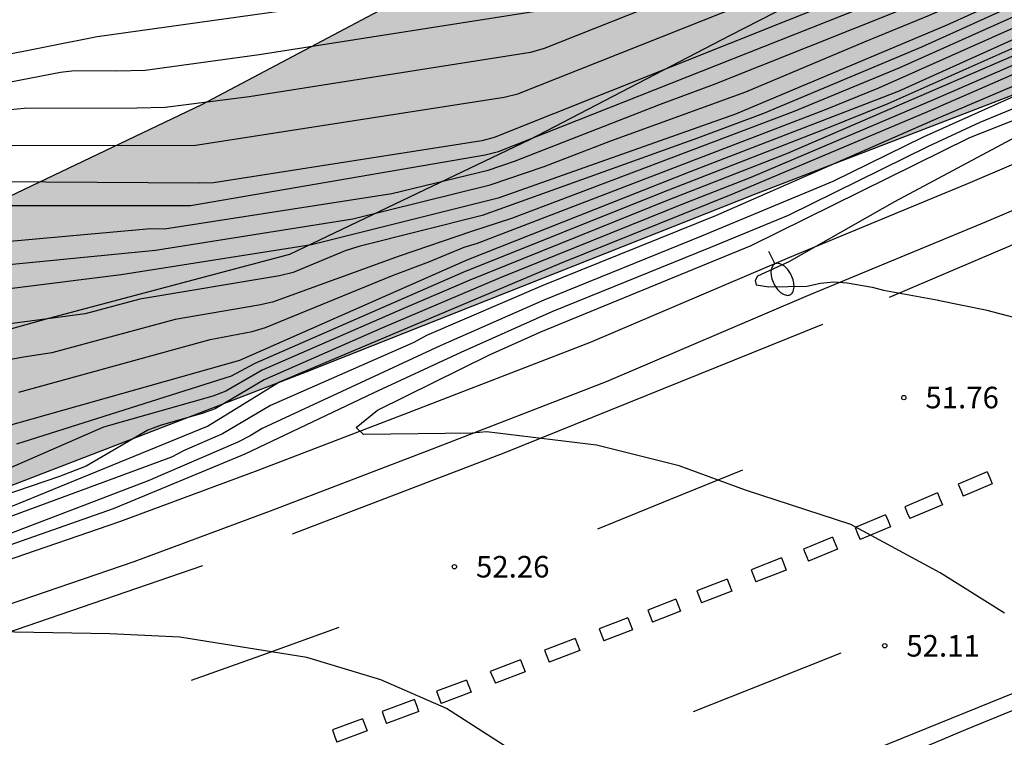
# Model space of a CAD drawing. Units: millimetres. Extents: x 584843 to 585194, y 4796289 to 4796541.
# Drawn here: x 584903 to 584937, y 4796325 to 4796350 of the extents above; entities that cross this region are included whole.
import ezdxf

# ---------------------------------------------------------------- set-up
doc = ezdxf.new("R2010")
doc.units = ezdxf.units.MM
for name, color, linetype in [('020104', 34, 'Continuous'), ('020109', 7, 'CABEZA_TALUD'), ('020204', 9, 'Continuous'), ('020308', 9, 'Continuous'), ('060102', 9, 'Continuous'), ('060113', 4, 'Continuous'), ('100106', 63, 'Continuous'), ('250202', 9, 'Continuous'), ('260101', 9, 'Continuous'), ('990504', 63, 'Continuous')]:
    doc.layers.add(name, color=color, linetype=linetype)
doc.layers.add('020105', color=24, linetype='Continuous', lineweight=30)
doc.styles.add('ARIAL', font='ARIAL.TTF', dxfattribs={"height": 1})
doc.linetypes.add('CABEZA_TALUD', pattern='A,0.1,[204,DONOSTI.shx,S=0.15,R=0,X=0,Y=0],0,0.2', length=0.3)

# ---------------------------------------------------------------- blocks, each defined once
blk = doc.blocks.new('COTAPU')
blk.add_circle((0, 0), 0.075)
blk = doc.blocks.new('FAREDI')
blk.add_line((0, 0), (0.5, 0))
blk.add_lwpolyline([(0.5, 0, 0.159986), (0.538, -0.117, 0.106322), (0.675, -0.238, 0.071006), (0.858, -0.309, 0.057309), (1.099, -0.337, 0.057309), (1.339, -0.309, 0.071006), (1.522, -0.238, 0.106322), (1.659, -0.117, 0.159986), (1.697, 0, 0.159986), (1.659, 0.117, 0.106322), (1.522, 0.238, 0.071006), (1.339, 0.309, 0.057309), (1.099, 0.337, 0.057309), (0.858, 0.309, 0.071006), (0.675, 0.238, 0.106322), (0.538, 0.117, 0.159986)], format="xyb", close=True)

msp = doc.modelspace()

# ---------------------------------------------------------------- hatches: boundary and pattern name
at = {"layer": '990504'}
msp.add_hatch(color=256, dxfattribs=at).paths.add_polyline_path([(585194.122, 4796449.669), (585194.123, 4796473.539), (585191.379, 4796473.541), (585188.947, 4796473.861), (585187.107, 4796474.381), (585185.127, 4796475.209), (585182.175, 4796476.557), (585180.051, 4796477.625), (585178.103, 4796478.145), (585175.655, 4796478.245), (585173.375, 4796478.069), (585170.539, 4796477.521), (585165.783, 4796476.709), (585163.331, 4796475.893), (585162.911, 4796474.401), (585162.795, 4796472.965), (585161.739, 4796471.381), (585160.335, 4796470.413), (585157.431, 4796468.797), (585154.472, 4796467.905), (585151.064, 4796467.89), (585148.152, 4796467.946), (585143.704, 4796467.414), (585139.336, 4796467.106), (585135.6, 4796466.694), (585132.52, 4796467.994), (585131.888, 4796469.842), (585134.344, 4796470.87), (585138.244, 4796471.774), (585140.644, 4796472.466), (585141.08, 4796474.054), (585139.16, 4796475.294), (585136.724, 4796476.106), (585134.712, 4796476.374), (585131.5, 4796476.482), (585129.504, 4796476.666), (585124.673, 4796477.79), (585122.357, 4796478.542), (585119.401, 4796479.402), (585117.105, 4796479.738), (585113.281, 4796479.762), (585113.123, 4796477.52), (585113.215, 4796477.024), (585113.217, 4796476.772), (585113.057, 4796476.066), (585113.045, 4796475.838), (585113.151, 4796474.97), (585113.233, 4796474.792), (585113.239, 4796473.088), (585113.359, 4796471.678), (585113.383, 4796469.572), (585113.339, 4796468.666), (585113.199, 4796467.292), (585113.081, 4796466.75), (585113.015, 4796466.516), (585112.695, 4796465.804), (585112.179, 4796465.054), (585111.159, 4796463.737), (585110.723, 4796463.457), (585110.309, 4796463.295), (585109.655, 4796463.189), (585109.215, 4796463.229), (585109.001, 4796463.337), (585108.799, 4796463.545), (585108.469, 4796464.083), (585108.341, 4796464.499), (585108.301, 4796464.931), (585108.381, 4796465.673), (585108.437, 4796465.889), (585108.901, 4796466.862), (585109.343, 4796467.936), (585109.613, 4796468.906), (585109.679, 4796469.464), (585109.647, 4796469.964), (585109.491, 4796470.426), (585109.245, 4796470.756), (585108.933, 4796471.024), (585108.745, 4796471.13), (585108.325, 4796471.164), (585104.409, 4796471.878), (585103.545, 4796471.904), (585103.107, 4796471.856), (585102.707, 4796471.706), (585101.465, 4796469.915), (585101.303, 4796469.763), (585100.833, 4796469.579), (585100.595, 4796469.541), (585100.167, 4796469.561), (585099.965, 4796469.643), (585098.559, 4796471.075), (585097.971, 4796472.075), (585097.347, 4796472.865), (585096.537, 4796474.015), (585096.105, 4796474.805), (585095.713, 4796475.829), (585095.667, 4796476.067), (585095.307, 4796476.756), (585095.011, 4796477.122), (585094.815, 4796477.264), (585094.585, 4796477.36), (585093.507, 4796477.575), (585093.09, 4796477.597), (585092.032, 4796477.307), (585090.79, 4796476.735), (585090.532, 4796476.095), (585090.35, 4796474.921), (585090.38, 4796474.487), (585090.791, 4796473.345), (585090.905, 4796473.155), (585091.363, 4796472.615), (585092.473, 4796471.845), (585092.647, 4796471.687), (585092.775, 4796471.501), (585093.003, 4796470.537), (585093.163, 4796469.357), (585093.165, 4796469.101), (585093.033, 4796468.671), (585092.887, 4796468.465), (585092.649, 4796468.329), (585092.365, 4796468.261), (585091.323, 4796468.261), (585090.265, 4796468.353), (585089.063, 4796468.545), (585087.851, 4796468.625), (585087.557, 4796468.609), (585086.527, 4796468.355), (585086.281, 4796468.283), (585086.066, 4796468.161), (585085.756, 4796467.767), (585085.577, 4796467.321), (585085.523, 4796466.479), (585085.599, 4796465.177), (585085.529, 4796464.749), (585085.339, 4796464.273), (585084.711, 4796463.583), (585084.575, 4796463.137), (585084.535, 4796462.435), (585084.755, 4796461.511), (585084.849, 4796461.261), (585085.099, 4796460.845), (585085.853, 4796460.161), (585086.691, 4796459.767), (585087.571, 4796459.713), (585088.003, 4796459.787), (585088.463, 4796459.975), (585088.683, 4796460.131), (585089.123, 4796460.829), (585089.351, 4796461.293), (585090.049, 4796463.225), (585090.163, 4796463.439), (585090.355, 4796463.585), (585091.191, 4796463.351), (585091.395, 4796463.257), (585092.333, 4796462.623), (585093.093, 4796461.921), (585093.413, 4796461.493), (585093.977, 4796460.637), (585094.293, 4796460.029), (585094.361, 4796459.417), (585094.139, 4796458.509), (585094.099, 4796457.743), (585094.153, 4796457.273), (585094.691, 4796456.293), (585095.329, 4796455.245), (585095.419, 4796455.033), (585095.451, 4796454.825), (585095.421, 4796454.421), (585095.223, 4796454.011), (585094.387, 4796452.623), (585094.285, 4796452.373), (585094.099, 4796451.271), (585094.081, 4796449.929), (585094.363, 4796448.823), (585094.897, 4796447.825), (585095.929, 4796446.645), (585096.131, 4796446.155), (585096.153, 4796445.723), (585095.903, 4796445.407), (585095.547, 4796445.171), (585095.355, 4796445.077), (585094.439, 4796444.815), (585094.211, 4796444.723), (585094.029, 4796444.565), (585093.893, 4796444.147), (585093.853, 4796443.741), (585093.489, 4796442.693), (585093.251, 4796441.582), (585093.191, 4796441.096), (585093.107, 4796440.84), (585092.571, 4796440.102), (585092.413, 4796439.946), (585091.997, 4796439.698), (585091.731, 4796439.614), (585091.437, 4796439.592), (585091.175, 4796439.644), (585090.227, 4796440.398), (585089.503, 4796441.164), (585088.833, 4796441.958), (585087.451, 4796443.922), (585086.343, 4796446.202), (585086.039, 4796446.568), (585085.593, 4796446.85), (585085.355, 4796446.964), (585085.145, 4796447.014), (585084.663, 4796446.994), (585084.423, 4796446.914), (585084.001, 4796446.682), (585083.831, 4796446.518), (585083.681, 4796446.298), (585083.565, 4796446.084), (585083.509, 4796445.838), (585083.479, 4796444.506), (585083.565, 4796444.058), (585084.377, 4796441.96), (585085.605, 4796440.274), (585085.813, 4796439.866), (585085.851, 4796439.602), (585085.841, 4796439.37), (585085.685, 4796438.93), (585085.575, 4796438.72), (585085.409, 4796438.524), (585085.203, 4796438.36), (585084.843, 4796438.172), (585084.553, 4796438.082), (585084.041, 4796438.028), (585082.891, 4796438.17), (585082.393, 4796438.402), (585081.907, 4796438.698), (585081.575, 4796439.092), (585081.479, 4796439.3), (585081.477, 4796439.792), (585081.793, 4796440.664), (585081.813, 4796441.094), (585081.645, 4796441.798), (585081.233, 4796443.036), (585081.023, 4796443.388), (585080.565, 4796444.476), (585080.211, 4796445.486), (585079.721, 4796446.294), (585079.589, 4796446.46), (585079.271, 4796446.712), (585078.915, 4796446.902), (585078.495, 4796447.026), (585078.285, 4796447.01), (585078.081, 4796446.94), (585077.737, 4796446.448), (585077.193, 4796444.056), (585076.981, 4796439.3), (585075.989, 4796435.552), (585075.181, 4796433.056), (585073.717, 4796430.092), (585071.541, 4796427.496), (585068.525, 4796425.649), (585064.865, 4796424.057), (585054.144, 4796420.007), (585045.945, 4796416.511), (585038.753, 4796414.359), (585032.361, 4796411.416), (585024.553, 4796407.616), (585016.161, 4796404.864), (585012.369, 4796403.248), (585010.729, 4796403.248), (585009.441, 4796405.08), (585008.609, 4796405.376), (585005.513, 4796404.912), (585004.577, 4796403.785), (585004.473, 4796402.377), (585004.969, 4796400.929), (585005.441, 4796399.945), (585005.601, 4796399.145), (584999.561, 4796395.401), (584985.754, 4796388.553), (584978.426, 4796384.21), (584970.69, 4796380.138), (584965.53, 4796376.794), (584954.85, 4796372.97), (584950.61, 4796370.659), (584945.074, 4796367.331), (584940.218, 4796363.539), (584933.586, 4796358.979), (584925.867, 4796355.228), (584916.115, 4796350.668), (584908.955, 4796346.86), (584902.251, 4796343.66), (584896.451, 4796341.421), (584885.179, 4796338.349), (584876.564, 4796335.869), (584867.812, 4796334.989), (584860.548, 4796334.342), (584853.876, 4796333.87), (584847.692, 4796334.142), (584844.54, 4796333.862), (584844.129, 4796333.664), (584844.129, 4796328.977), (584849.1, 4796329.318), (584856.268, 4796329.638), (584859.94, 4796329.63), (584861.42, 4796329.262), (584863.26, 4796326.454), (584864.988, 4796324.694), (584866.516, 4796323.278), (584869.372, 4796323.174), (584878.707, 4796325.117), (584889.315, 4796328.605), (584912.587, 4796337.564), (584928.258, 4796343.78), (584942.762, 4796349.355), (584955.642, 4796354.859), (584968.154, 4796360.875), (584978.281, 4796364.954), (584986.609, 4796369.322), (584994.881, 4796373.466), (585005.449, 4796378.505), (585014.897, 4796384.593), (585028.744, 4796391), (585038.88, 4796396.552), (585051.288, 4796402.336), (585062.6, 4796408.527), (585070.725, 4796411.125), (585078.417, 4796415.165), (585084.832, 4796418.348), (585091.364, 4796421.04), (585104.176, 4796425.864), (585111.424, 4796428.492), (585117.716, 4796431.211), (585122.988, 4796432.879), (585128.96, 4796434.359), (585134.439, 4796435.911), (585137.683, 4796436.767), (585142.243, 4796438.267), (585148.671, 4796440.574), (585156.891, 4796444.322), (585159.103, 4796446.602), (585161.527, 4796450.182), (585163.471, 4796452.47), (585165.315, 4796454.05), (585167.671, 4796455.698), (585169.991, 4796456.009), (585172.787, 4796455.537), (585175.135, 4796454.833), (585178.871, 4796452.829), (585181.35, 4796451.673), (585184.126, 4796450.833), (585187.89, 4796449.949), (585190.394, 4796449.705)])

# ---------------------------------------------------------------- linework, layer by layer
at = {"layer": '020104', "flags": 128}
for points, elevation in [([(584897.736, 4796346.78), (584904.05, 4796347.995), (584904.537, 4796348.054), (584906.008, 4796348.049), (584906.993, 4796348.071), (584910.953, 4796348.607), (584921.311, 4796350.233), (584921.783, 4796350.379), (584923.632, 4796351.119), (584930.285, 4796353.043), (584931.621, 4796353.56), (584935.808, 4796354.959), (584938.132, 4796355.814), (584943.125, 4796358.034), (584950.795, 4796362.496), (584951.212, 4796362.756), (584959.585, 4796367.104), (584970.795, 4796372.432), (584984.634, 4796378.163), (584993.766, 4796382.165), (584997.803, 4796384.06), (585005.516, 4796387.45)], 61.5), ([(584898.013, 4796347.791), (584905.317, 4796349.239), (584911.718, 4796350.134), (584922.038, 4796351.733), (584922.524, 4796351.84), (584929.715, 4796353.874), (584936.331, 4796355.986), (584937.268, 4796356.313), (584943.179, 4796358.988), (584948.79, 4796362.116), (584957.154, 4796366.419), (584967.961, 4796371.568), (584982.153, 4796377.464), (584994.027, 4796382.673), (584996.741, 4796383.928), (585005.159, 4796387.64)], 62), ([(585004.262, 4796386.576), (584998.853, 4796384.191), (584992.591, 4796381.254), (584986.652, 4796378.667), (584973.773, 4796373.353), (584966.995, 4796370.213), (584962.081, 4796367.841), (584955.495, 4796364.318), (584952.422, 4796362.724), (584949.559, 4796360.849), (584945.67, 4796358.623), (584943.596, 4796357.35), (584943.158, 4796357.133), (584936.311, 4796354.282), (584935.847, 4796354.131), (584929.795, 4796351.913), (584925.491, 4796350.664), (584920.867, 4796348.821), (584920.392, 4796348.684), (584910.603, 4796347.136), (584907.683, 4796346.764), (584906.704, 4796346.742), (584902.783, 4796346.737), (584902.294, 4796346.687)], 61), ([(585007.834, 4796386.06), (584977.123, 4796372.365), (584969.507, 4796368.637), (584960.779, 4796364.254), (584951.179, 4796357.942), (584945.171, 4796354.294), (584934.875, 4796349.631), (584927.531, 4796346.535), (584919.268, 4796343.615), (584912.772, 4796341.991), (584906.156, 4796340.943), (584898.468, 4796339.976)], 58), ([(584897.98, 4796340.889), (584907.351, 4796341.799), (584914.218, 4796342.889), (584918.996, 4796344.075), (584920.868, 4796344.718), (584923.185, 4796345.613), (584927.879, 4796347.315), (584932.012, 4796349.052), (584934.269, 4796349.981), (584944.727, 4796354.572), (584950.222, 4796357.906), (584959.4, 4796363.918), (584961.56, 4796365.091), (584967.732, 4796368.226), (584973.52, 4796371.076), (584976.643, 4796372.546), (584983.868, 4796375.793), (584987.053, 4796377.134), (584991.616, 4796379.135), (584994.296, 4796380.371), (585006.131, 4796385.671)], 58.5), ([(584901.227, 4796345.462), (584908.675, 4796345.449), (584919.475, 4796347.129), (584919.955, 4796347.249), (584927.815, 4796350.363), (584929.686, 4796350.912), (584934.262, 4796352.72), (584936.077, 4796353.361), (584943.02, 4796356.152), (584943.467, 4796356.345), (584947.267, 4796358.671), (584949.387, 4796359.904), (584953.965, 4796362.897), (584955.256, 4796363.573), (584964.416, 4796368.493), (584967.054, 4796369.792), (584976.044, 4796373.947), (584989.403, 4796379.471), (584991.69, 4796380.463), (585003.008, 4796385.702)], 60.5), ([(584896.358, 4796341.583), (584907.172, 4796342.555), (584907.664, 4796342.549), (584915.567, 4796343.772), (584918.916, 4796344.584), (584919.837, 4796344.895), (584924.915, 4796346.883), (584926.758, 4796347.568), (584934.987, 4796350.868), (584939.054, 4796352.678), (584944.544, 4796354.986), (584949.535, 4796358.036), (584958.275, 4796363.737), (584963.102, 4796366.341), (584967.095, 4796368.385), (584971.086, 4796370.359), (584977.399, 4796373.303), (584981.945, 4796375.35), (584988.328, 4796378.008), (584991.482, 4796379.378), (584996.416, 4796381.681), (585004.611, 4796385.363)], 59), ([(584901.121, 4796343.352), (584908.566, 4796343.355), (584918.821, 4796345.118), (584919.283, 4796345.236), (584935.075, 4796351.5), (584937.77, 4796352.675), (584943.746, 4796355.095), (584944.195, 4796355.303), (584949.25, 4796358.409), (584956.725, 4796363.3), (584966.841, 4796368.715), (584969.02, 4796369.821), (584977.994, 4796373.986), (584980.235, 4796375.001), (584989.871, 4796378.991), (584991.235, 4796379.57), (585003, 4796385.014)], 59.5), ([(585004.049, 4796383.884), (584976.304, 4796371.481), (584967.777, 4796367.356), (584964.226, 4796365.547), (584963.383, 4796365.021), (584951.387, 4796357.053), (584950.951, 4796356.826), (584944.954, 4796353.496), (584941.814, 4796352), (584933.208, 4796348.136), (584929.529, 4796346.615), (584919.737, 4796342.901), (584918.347, 4796342.455), (584915.822, 4796341.594), (584911.422, 4796339.996), (584910.945, 4796339.887), (584908.034, 4796339.385), (584903.741, 4796338.229), (584902.761, 4796338.081), (584895.474, 4796336.724)], 57), ([(584901.532, 4796335.504), (584910.284, 4796337.975), (584918.196, 4796341.471), (584925.987, 4796344.551), (584933.195, 4796347.335), (584939.723, 4796350.278), (584945.811, 4796353.214), (584952.291, 4796356.526), (584956.995, 4796359.758), (584961.747, 4796363.182), (584968.003, 4796367.061), (584976.371, 4796371.029), (584993.81, 4796378.828), (584998.218, 4796380.7), (585003.146, 4796383.02)], 56), ([(584902.591, 4796336.866), (584909.256, 4796338.696), (584910.707, 4796338.967), (584911.178, 4796339.11), (584915.598, 4796340.922), (584916.86, 4796341.391), (584918.082, 4796341.911), (584918.545, 4796342.041), (584930.66, 4796346.703), (584932.511, 4796347.451), (584940.269, 4796350.915), (584945.639, 4796353.498), (584946.903, 4796354.244), (584951.748, 4796356.744), (584954.636, 4796358.689), (584957.115, 4796360.336), (584961.181, 4796363.217), (584966.204, 4796366.343), (584967.508, 4796367.012), (584975.604, 4796370.896), (584999.26, 4796381.435), (585002.875, 4796383.104)], 56.5), ([(585003.296, 4796382.851), (584998.841, 4796380.721), (584997.032, 4796379.934), (584991.97, 4796377.811), (584978.831, 4796371.917), (584976.177, 4796370.677), (584968.566, 4796367.036), (584968.131, 4796366.799), (584961.408, 4796362.557), (584960.206, 4796361.724), (584956.558, 4796359.136), (584952.879, 4796356.627), (584951.601, 4796355.915), (584945.379, 4796352.728), (584939.612, 4796349.916), (584932.821, 4796346.895), (584930.546, 4796345.973), (584924.981, 4796343.807), (584918.037, 4796341.029), (584910.803, 4796337.853), (584909.986, 4796337.422), (584902.512, 4796335.049)], 55.5), ([(584896.956, 4796330.688), (584909.164, 4796335.679), (584911.636, 4796337.207), (584921.411, 4796341.343), (584927.427, 4796343.759), (584934.211, 4796346.623), (584941.819, 4796349.942), (584947.955, 4796353.19), (584953.659, 4796356.254), (584968.483, 4796366.085), (584972.731, 4796368.189), (584979.178, 4796371.349), (584990.442, 4796376.541), (584997.154, 4796379.18), (585003.578, 4796382.06)], 54), ([(584942.593, 4796349.81), (584934.577, 4796346.399), (584926.827, 4796343.001), (584920.828, 4796340.57), (584916.773, 4796338.827), (584916.332, 4796338.594), (584911.354, 4796336.392), (584909.686, 4796335.407), (584908.348, 4796334.826), (584907.91, 4796334.598), (584890.202, 4796328.061)], 53.5), ([(584939.936, 4796349.433), (584934.494, 4796347.066), (584928.056, 4796344.337), (584925.777, 4796343.439), (584919.337, 4796340.837), (584915.249, 4796339.096), (584911.13, 4796337.295), (584909.43, 4796336.285), (584908.969, 4796336.118), (584907.544, 4796335.711), (584907.085, 4796335.535), (584904.937, 4796334.288), (584904.01, 4796333.931), (584897.912, 4796331.85)], 54.5), ([(584936.888, 4796329.17), (584934.64, 4796330.574), (584931.54, 4796332.256), (584927.874, 4796333.452), (584925.57, 4796334.298), (584922.686, 4796335.012), (584918.864, 4796335.48), (584918.38, 4796335.429), (584914.58, 4796335.382), (584914.335, 4796335.626), (584915.068, 4796336.237), (584918.973, 4796338.159), (584920.751, 4796338.964), (584928.076, 4796341.963), (584935.675, 4796345.727), (584942.58, 4796348.452)], 52), ([(584938.114, 4796347.555), (584934.048, 4796345.734), (584930.915, 4796344.194), (584926.337, 4796342.288), (584920.856, 4796340.058), (584917.254, 4796338.475), (584911.064, 4796335.59), (584910.646, 4796335.344), (584910.215, 4796335.125), (584907.094, 4796333.773), (584899.687, 4796330.939)], 53), ([(584937.443, 4796345.832), (584933.052, 4796343.486), (584929.375, 4796341.394), (584928.29, 4796340.902), (584928.214, 4796340.75), (584928.239, 4796340.599), (584928.681, 4796340.523), (584930.009, 4796340.553), (584930.482, 4796340.65), (584930.942, 4796340.705), (584931.412, 4796340.664), (584932.28, 4796340.511), (584932.679, 4796340.413), (584934.584, 4796340.059)], 51.5), ([(584950.16, 4796330.734), (584951.21, 4796331.698), (584950.098, 4796332.514), (584947.367, 4796333.726), (584944.975, 4796335.258), (584943.931, 4796336.066), (584942.287, 4796337.43), (584941.151, 4796338.03), (584939.775, 4796338.65), (584938.359, 4796339.158), (584936.283, 4796339.698), (584934.558, 4796340.049)], 51.5)]:
    msp.add_lwpolyline(points, dxfattribs=dict(at, elevation=elevation))
at = {"layer": '020105', "flags": 128}
for points, elevation in [([(585004.963, 4796386.373), (585000.319, 4796384.148), (584991.331, 4796379.94), (584978.937, 4796374.828), (584967.18, 4796369.377), (584955.347, 4796362.962), (584948.715, 4796358.622), (584944.099, 4796355.766), (584943.665, 4796355.53), (584919.133, 4796345.721), (584918.701, 4796345.608), (584909.372, 4796344.144), (584908.878, 4796344.135), (584899.96, 4796344.191), (584899.468, 4796344.165), (584895.104, 4796343.372), (584891.714, 4796342.38)], 60), ([(585007.635, 4796385.778), (584975.865, 4796371.508), (584970.071, 4796368.669), (584962.503, 4796364.905), (584962.091, 4796364.65), (584951.763, 4796357.814), (584950.933, 4796357.304), (584944.883, 4796353.81), (584944.432, 4796353.599), (584933.996, 4796348.865), (584928.495, 4796346.561), (584926.205, 4796345.701), (584918.713, 4796343.007), (584914.417, 4796341.928), (584913.952, 4796341.774), (584912.139, 4796341.022), (584911.664, 4796340.909), (584906.808, 4796340.093), (584904.899, 4796339.588), (584899.048, 4796338.81), (584897.617, 4796338.493), (584893.8, 4796337.602)], 57.5), ([(585008.48, 4796385.157), (585000.088, 4796381.024), (584994.665, 4796378.681), (584991.491, 4796377.4), (584981.976, 4796373.123), (584976.612, 4796370.622), (584969.041, 4796366.964), (584968.16, 4796366.519), (584959.892, 4796361.143), (584957.491, 4796359.443), (584952.97, 4796356.4), (584948.633, 4796354.089), (584942.918, 4796351.149), (584939.772, 4796349.675), (584929.296, 4796345.153), (584925.149, 4796343.531), (584918.279, 4796340.76), (584916.033, 4796339.796), (584911.057, 4796337.623), (584909.799, 4796336.892), (584909.344, 4796336.719), (584905.543, 4796335.637), (584901.126, 4796333.722), (584896.088, 4796332.407)], 55), ([(584892.754, 4796328.189), (584905.891, 4796332.813), (584910.471, 4796334.714), (584914.93, 4796336.834), (584917.979, 4796338.25), (584921.147, 4796339.668), (584926.662, 4796341.902), (584929.364, 4796343.02), (584934.244, 4796345.425), (584936.037, 4796346.258), (584940.135, 4796347.956)], 52.5), ([(585005.084, 4796347.108), (585000.532, 4796345.169), (584998.65, 4796344.569), (584995.795, 4796343.923), (584990.161, 4796342.148), (584984.876, 4796340.772), (584976.47, 4796337.828), (584966.281, 4796334.047), (584944.972, 4796325.721), (584943.651, 4796325.038), (584935.188, 4796320.746), (584934.739, 4796320.552), (584928.827, 4796319.894), (584925.44, 4796320.737), (584917.474, 4796325.855), (584915.188, 4796326.843), (584912.616, 4796327.627), (584908.199, 4796328.333), (584905.759, 4796328.453), (584899.799, 4796328.552)], 52.5)]:
    msp.add_lwpolyline(points, dxfattribs=dict(at, elevation=elevation))
at = {"layer": '020109'}
msp.add_polyline3d([(584844.129, 4796324.864, 62.835), (584850.068, 4796325.142, 61.871), (584854.052, 4796326.214, 61.327), (584857.684, 4796326.694, 60.975), (584861.444, 4796327.134, 60.119), (584865.82, 4796328.542, 59.455), (584874.212, 4796331.357, 58.759), (584889.019, 4796335.349, 58.255), (584903.643, 4796339.437, 59.511), (584912.019, 4796341.66, 60.551), (584920.371, 4796345.652, 60.815), (584927.33, 4796349.276, 62.047), (584934.202, 4796352.803, 62.479), (584946.066, 4796360.211, 63.031), (584952.01, 4796366.139, 63.263), (584960.834, 4796374.162, 65.447), (584979.242, 4796382.17, 67.999), (584991.321, 4796389.441, 69.015), (585001.297, 4796397.153, 69.319), (585010.121, 4796401.264, 69.327)], dxfattribs=at)
at = {"layer": '060102'}
for points in [[(584899.991, 4796328.699, 52.453), (584906.603, 4796330.963, 52.425), (584911.443, 4796332.763, 52.197), (584916.834, 4796334.834, 52.065), (584923.034, 4796337.234, 51.837), (584929.986, 4796340.198, 51.541), (584936.258, 4796342.802, 51.293), (584943.39, 4796345.841, 51.093), (584951.978, 4796349.681, 50.689), (584959.114, 4796353.009, 50.381), (584966.901, 4796356.769, 50.013), (584974.441, 4796360.424, 49.773), (584981.449, 4796363.764, 49.401), (584987.981, 4796367.044, 49.209), (584994.893, 4796370.516, 48.881), (585002.145, 4796374.139, 48.621), (585008.685, 4796377.543, 48.353)], [(584897.798, 4796310.955, 53.52), (584903.754, 4796312.919, 53.328), (584909.654, 4796314.867, 53.216), (584915.098, 4796316.963, 53.008), (584921.942, 4796319.503, 52.661), (584928.39, 4796322.098, 52.461), (584935.542, 4796325.118, 52.253), (584942.574, 4796327.994, 51.917), (584946.977, 4796329.962, 51.657), (584953.405, 4796332.782, 51.397), (584960.393, 4796335.945, 51.005), (584965.517, 4796338.285, 50.845), (584971.029, 4796340.945, 50.629), (584976.481, 4796343.593, 50.253), (584981.393, 4796345.985, 50.181), (584987.301, 4796348.832, 49.857), (584992.993, 4796351.724, 49.577), (584998.769, 4796354.592, 49.281), (585003.968, 4796357.216, 49.033)]]:
    msp.add_polyline3d(points, dxfattribs=at)
at = {"layer": '060113'}
msp.add_polyline3d([(584899.521, 4796330.099, 52.448), (584906.106, 4796332.354, 52.346), (584910.92, 4796334.144, 52.215), (584916.303, 4796336.212, 52.032), (584922.478, 4796338.603, 51.834), (584929.413, 4796341.559, 51.598), (584935.685, 4796344.163, 51.373), (584942.799, 4796347.195, 51.09), (584951.364, 4796351.025, 50.717), (584958.48, 4796354.343, 50.398), (584966.258, 4796358.098, 50.088), (584973.801, 4796361.756, 49.781), (584980.8, 4796365.091, 49.394), (584987.318, 4796368.364, 49.112), (584994.231, 4796371.836, 48.922), (585001.474, 4796375.455, 48.579), (585008.014, 4796378.859, 48.31)], dxfattribs=at)
at = {"layer": '100106', "elevation": 61.306, "flags": 128}
for points in [[(585005.601, 4796399.145), (584999.561, 4796395.401), (584985.754, 4796388.553), (584978.426, 4796384.21), (584970.69, 4796380.138), (584965.53, 4796376.794), (584954.85, 4796372.97), (584950.61, 4796370.659), (584945.074, 4796367.331), (584940.218, 4796363.539), (584933.586, 4796358.979), (584925.867, 4796355.228), (584916.115, 4796350.668), (584908.955, 4796346.86), (584902.251, 4796343.66), (584896.451, 4796341.421), (584885.179, 4796338.349), (584876.564, 4796335.869), (584867.812, 4796334.989), (584860.548, 4796334.342), (584853.876, 4796333.87), (584847.692, 4796334.142), (584844.54, 4796333.862), (584844.129, 4796333.664)], [(584844.129, 4796328.977), (584849.1, 4796329.318), (584856.268, 4796329.638), (584859.94, 4796329.63), (584861.42, 4796329.262), (584863.26, 4796326.454), (584864.988, 4796324.694), (584866.516, 4796323.278), (584869.372, 4796323.174), (584878.707, 4796325.117), (584889.315, 4796328.605), (584912.587, 4796337.564), (584928.258, 4796343.78), (584942.762, 4796349.355), (584955.642, 4796354.859), (584968.154, 4796360.875), (584978.281, 4796364.954), (584986.609, 4796369.322), (584994.881, 4796373.466), (585005.449, 4796378.505)]]:
    msp.add_lwpolyline(points, dxfattribs=at)
at = {"layer": '260101'}
for points in [[(584844.129, 4796298.898, 54.345), (584846.24, 4796299.259, 54.298), (584853.899, 4796300.575, 54.238), (584862.759, 4796302.398, 54.062), (584869.287, 4796303.786, 54.034), (584875.447, 4796305.258, 53.91), (584880.879, 4796306.726, 53.794), (584886.687, 4796308.414, 53.618), (584892.343, 4796310.122, 53.554), (584898.566, 4796312.101, 53.35), (584905.71, 4796314.457, 53.174), (584913.646, 4796317.213, 52.914), (584921.866, 4796320.257, 52.639), (584929.406, 4796323.228, 52.367), (584937.238, 4796326.408, 52.095), (584944.634, 4796329.588, 51.747), (584951.337, 4796332.48, 51.455), (584959.297, 4796336.087, 51.075), (584967.477, 4796339.859, 50.767), (584975.489, 4796343.671, 50.411), (584984.757, 4796348.227, 49.995), (584994.297, 4796352.986, 49.523), (585003.98, 4796357.866, 49.031)], [(584932.878, 4796340.168, 51.567), (584940.202, 4796343.292, 51.243), (584951.762, 4796348.579, 50.795)], [(584912.115, 4796331.933, 52.263), (584919.474, 4796334.752, 52.063), (584930.562, 4796339.224, 51.627)], [(584922.742, 4796332.108, 52.135), (584925.264, 4796333.134, 52.039), (584927.786, 4796334.16, 51.943)], [(584936.284, 4796334.083, 51.793), (584935.272, 4796333.657, 51.837)], [(584936.284, 4796334.083, 51.793), (584936.371, 4796333.875, 51.789), (584936.458, 4796333.668, 51.784)], [(584935.272, 4796333.657, 51.837), (584935.359, 4796333.449, 51.833), (584935.446, 4796333.242, 51.828)], [(584936.458, 4796333.668, 51.784), (584935.446, 4796333.242, 51.828)], [(584934.548, 4796333.352, 51.868), (584933.41, 4796332.873, 51.918)], [(584934.548, 4796333.352, 51.868), (584934.635, 4796333.145, 51.863), (584934.722, 4796332.937, 51.859)], [(584934.722, 4796332.937, 51.859), (584933.584, 4796332.458, 51.909)], [(584932.745, 4796332.593, 51.947), (584931.687, 4796332.147, 51.993)], [(584932.745, 4796332.593, 51.947), (584932.832, 4796332.385, 51.943), (584932.919, 4796332.178, 51.938)], [(584933.41, 4796332.873, 51.918), (584933.497, 4796332.665, 51.913), (584933.584, 4796332.458, 51.909)], [(584931.687, 4796332.147, 51.993), (584931.774, 4796331.939, 51.989), (584931.861, 4796331.732, 51.984)], [(584932.919, 4796332.178, 51.938), (584931.861, 4796331.732, 51.984)], [(584930.903, 4796331.817, 52.027), (584929.894, 4796331.392, 52.071), (584930.061, 4796330.974, 52.062)], [(584930.903, 4796331.817, 52.027), (584931.077, 4796331.402, 52.018), (584930.061, 4796330.974, 52.062)], [(584929.12, 4796331.09, 52.096), (584928.073, 4796330.682, 52.13)], [(584929.12, 4796331.09, 52.096), (584929.201, 4796330.881, 52.091), (584929.283, 4796330.671, 52.087)], [(584889.851, 4796324.353, 52.803), (584897.171, 4796326.769, 52.619), (584908.991, 4796330.833, 52.343)], [(584928.073, 4796330.682, 52.13), (584928.155, 4796330.473, 52.125), (584928.236, 4796330.263, 52.121)], [(584929.283, 4796330.671, 52.087), (584928.236, 4796330.263, 52.121)], [(584927.235, 4796330.355, 52.157), (584926.176, 4796329.942, 52.191)], [(584927.235, 4796330.355, 52.157), (584927.317, 4796330.145, 52.153), (584927.398, 4796329.936, 52.148)], [(584926.176, 4796329.942, 52.191), (584926.257, 4796329.733, 52.187), (584926.339, 4796329.523, 52.182)], [(584927.398, 4796329.936, 52.148), (584926.339, 4796329.523, 52.182)], [(584925.452, 4796329.66, 52.214), (584924.473, 4796329.278, 52.246)], [(584925.452, 4796329.66, 52.214), (584925.533, 4796329.451, 52.209), (584925.615, 4796329.241, 52.205)], [(584924.473, 4796329.278, 52.246), (584924.555, 4796329.069, 52.241), (584924.636, 4796328.859, 52.237)], [(584925.615, 4796329.241, 52.205), (584924.636, 4796328.859, 52.237)], [(584923.784, 4796329.01, 52.268), (584922.787, 4796328.621, 52.3)], [(584923.784, 4796329.01, 52.268), (584923.865, 4796328.801, 52.263), (584923.947, 4796328.591, 52.259)], [(584908.603, 4796326.833, 52.563), (584911.172, 4796327.759, 52.491), (584913.742, 4796328.685, 52.419)], [(584922.787, 4796328.621, 52.3), (584922.869, 4796328.411, 52.295), (584922.95, 4796328.202, 52.291)], [(584923.947, 4796328.591, 52.259), (584922.95, 4796328.202, 52.291)], [(584921.943, 4796328.292, 52.328), (584920.879, 4796327.877, 52.362)], [(584921.943, 4796328.292, 52.328), (584922.025, 4796328.083, 52.323), (584922.106, 4796327.873, 52.319)], [(584920.879, 4796327.877, 52.362), (584920.961, 4796327.667, 52.357), (584921.042, 4796327.458, 52.353)], [(584922.106, 4796327.873, 52.319), (584921.042, 4796327.458, 52.353)], [(584931.194, 4796327.78, 52.215), (584928.626, 4796326.756, 52.329), (584926.058, 4796325.732, 52.443)], [(584920.041, 4796327.55, 52.389), (584918.99, 4796327.141, 52.423), (584919.173, 4796326.729, 52.414)], [(584920.041, 4796327.55, 52.389), (584920.204, 4796327.132, 52.38), (584919.173, 4796326.729, 52.414)], [(584918.171, 4796326.837, 52.452), (584917.126, 4796326.45, 52.488)], [(584918.171, 4796326.837, 52.452), (584918.249, 4796326.626, 52.447), (584918.327, 4796326.415, 52.443)], [(584917.126, 4796326.45, 52.488), (584917.204, 4796326.239, 52.483), (584917.282, 4796326.028, 52.479)], [(584918.327, 4796326.415, 52.443), (584917.282, 4796326.028, 52.479)], [(584916.358, 4796326.165, 52.515), (584915.229, 4796325.746, 52.555)], [(584916.514, 4796325.743, 52.506), (584916.436, 4796325.954, 52.511), (584916.358, 4796326.165, 52.515)], [(584915.229, 4796325.746, 52.555), (584915.307, 4796325.535, 52.551), (584915.385, 4796325.324, 52.546)], [(584916.514, 4796325.743, 52.506), (584915.385, 4796325.324, 52.546)], [(584914.553, 4796325.495, 52.578), (584913.503, 4796325.106, 52.615)], [(584914.553, 4796325.495, 52.578), (584914.631, 4796325.284, 52.573), (584914.709, 4796325.073, 52.569)], [(584913.503, 4796325.106, 52.615), (584913.581, 4796324.895, 52.611), (584913.659, 4796324.684, 52.606)], [(584914.709, 4796325.073, 52.569), (584913.659, 4796324.684, 52.606)]]:
    msp.add_polyline3d(points, dxfattribs=at)

# ---------------------------------------------------------------- block references
at = {"layer": '020204', "rotation": 359.9987685839998}
for p in [(584933.381, 4796336.673, 51.76), (584917.749, 4796330.785, 52.264), (584932.717, 4796328.033, 52.112)]:
    msp.add_blockref('COTAPU', p, dxfattribs=at)
at = {"layer": '250202', "rotation": 296.2956685784018}
msp.add_blockref('FAREDI', (584928.674, 4796341.772, 51.673), dxfattribs=at)

# ---------------------------------------------------------------- texts
at = {"layer": '020308', "style": 'ARIAL'}
for s, p in [('51.76', (584934.131, 4796336.298, 51.759)), ('52.26', (584918.499, 4796330.41, 52.263)), ('52.11', (584933.467, 4796327.658, 52.111))]:
    msp.add_text(s, height=0.75, rotation=359.9988, dxfattribs=at).set_placement(p)

doc.saveas('drawing.dxf')
